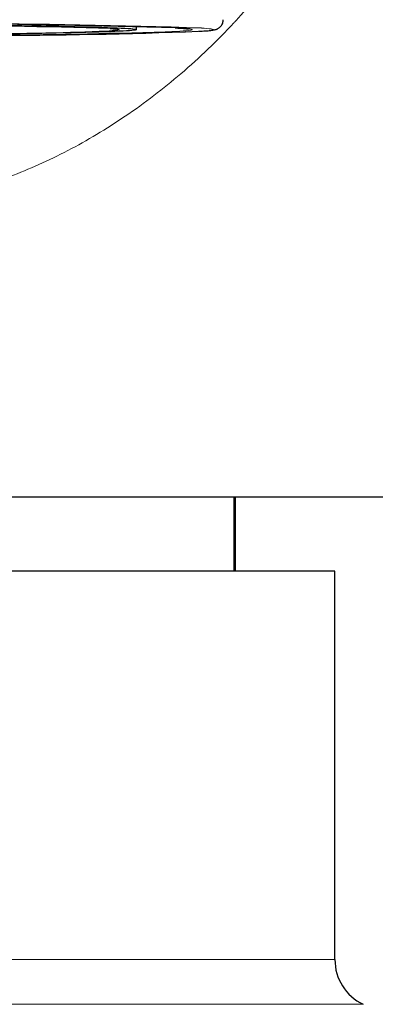
# Model space of a CAD drawing. Units: millimetres. Extents: x 8 to 1001, y 12 to 2138.
# Drawn here: x 478 to 485, y 1916 to 1936 of the extents above; entities that cross this region are included whole.
import ezdxf

# ---------------------------------------------------------------- set-up
doc = ezdxf.new("R2010")
doc.units = ezdxf.units.MM

msp = doc.modelspace()

# ---------------------------------------------------------------- linework, layer by layer
at = {"color": 7, "linetype": 'Continuous', "lineweight": 30}
for p, q in [((479.967, 1935.982), (479.967, 1936.045)), ((457.217, 1926.58), (485.717, 1926.58)), ((481.93, 1926.58), (481.93, 1925.08)), ((481.967, 1925.08), (481.967, 1926.58)), ((483.967, 1925.08), (458.967, 1925.08)), ((483.967, 1917.265), (483.967, 1925.08))]:
    msp.add_line(p, q, dxfattribs=at)
at = {"color": 8, "linetype": 'Continuous', "lineweight": 0}
for p, q in [((458.967, 1917.265), (483.967, 1917.265)), ((484.535, 1916.363), (458.399, 1916.363))]:
    msp.add_line(p, q, dxfattribs=at)
at = {"color": 7, "linetype": 'Continuous', "lineweight": 30, "flags": 128}
msp.add_lwpolyline([(477.451, 1936.066), (477.657, 1936.063), (477.855, 1936.06), (478.046, 1936.057), (478.229, 1936.054), (478.404, 1936.05), (478.57, 1936.047), (478.728, 1936.043), (478.877, 1936.04), (479.017, 1936.036), (479.148, 1936.033), (479.27, 1936.029), (479.382, 1936.025), (479.485, 1936.021), (479.578, 1936.017), (479.661, 1936.013), (479.735, 1936.009), (479.798, 1936.005), (479.852, 1936.001), (479.895, 1935.997), (479.928, 1935.993), (479.951, 1935.989), (479.964, 1935.985), (479.967, 1935.981), (479.959, 1935.977), (479.941, 1935.972), (479.913, 1935.968), (479.875, 1935.964), (479.826, 1935.96), (479.768, 1935.956), (479.699, 1935.952), (479.621, 1935.948), (479.532, 1935.944), (479.434, 1935.94), (479.327, 1935.936), (479.21, 1935.933), (479.083, 1935.929), (478.948, 1935.925), (478.803, 1935.922), (478.65, 1935.918), (478.488, 1935.915), (478.317, 1935.911), (478.139, 1935.908), (477.952, 1935.905), (477.757, 1935.902), (477.555, 1935.899)], dxfattribs=at)
at = {"color": 8, "linetype": 'Continuous', "lineweight": 0, "flags": 128}
for points in [[(479.454, 1936.004), (479.501, 1936.001), (479.545, 1935.997), (479.578, 1935.993), (479.601, 1935.989), (479.614, 1935.985), (479.617, 1935.981), (479.609, 1935.977), (479.591, 1935.973), (479.563, 1935.969), (479.524, 1935.965), (479.476, 1935.961), (479.417, 1935.957), (479.363, 1935.953)], [(480.545, 1935.937), (480.581, 1935.938), (480.677, 1935.943), (480.764, 1935.947), (480.84, 1935.951), (480.907, 1935.955), (480.963, 1935.96), (481.01, 1935.964), (481.046, 1935.969), (481.071, 1935.973), (481.087, 1935.977), (481.092, 1935.982), (481.087, 1935.986), (481.071, 1935.99), (481.046, 1935.995), (481.01, 1935.999), (480.963, 1936.004), (480.907, 1936.008), (480.84, 1936.012), (480.764, 1936.016), (480.759, 1936.017)], [(481.221, 1935.948), (481.265, 1935.95), (481.332, 1935.955), (481.388, 1935.959), (481.434, 1935.964), (481.47, 1935.968), (481.496, 1935.973), (481.512, 1935.977), (481.517, 1935.982), (481.512, 1935.986), (481.496, 1935.991), (481.47, 1935.995), (481.434, 1936), (481.388, 1936.004), (481.332, 1936.008), (481.281, 1936.012)]]:
    msp.add_lwpolyline(points, dxfattribs=at)
at = {"color": 7, "linetype": 'Continuous', "lineweight": 30}
for centre, radius, start, end in [((473.259, 1658.44), 277.687, 88.34461, 90.36984), ((473.057, 1650.234), 285.886, 88.45608, 90.31861), ((471.443, 1630.64), 305.469, 88.49727, 91.48806), ((476.637, 2060.731), 124.867, 270.1447, 272.10375), ((476.11, 2080.192), 144.323, 270.3426, 271.76081), ((476.525, 2006.96), 71.063, 270.41912, 272.28846), ((484.967, 1917.265), 1, 180, 244.417)]:
    msp.add_arc(centre, radius, start, end, dxfattribs=at)
at = {"color": 8, "linetype": 'Continuous', "lineweight": 0}
msp.add_open_spline([(485.717, 1943.038), (485.713, 1943.039), (485.705, 1943.041), (485.66, 1942.898), (485.614, 1942.756), (485.581, 1942.652), (485.542, 1942.531), (485.497, 1942.394), (485.447, 1942.241), (485.39, 1942.071), (485.324, 1941.879), (485.247, 1941.662), (485.156, 1941.414), (485.049, 1941.138), (484.925, 1940.832), (484.78, 1940.496), (484.553, 1939.996), (484.235, 1939.367), (483.821, 1938.654), (483.415, 1938.024), (483.021, 1937.462), (482.654, 1936.975), (482.389, 1936.646), (482.236, 1936.463), (482.176, 1936.392), (482.119, 1936.327), (482.067, 1936.267), (482.018, 1936.212), (481.973, 1936.162), (481.615, 1935.775), (480.915, 1935.104), (479.96, 1934.37), (479.176, 1933.871), (478.594, 1933.546), (478.009, 1933.262), (477.18, 1932.921), (476.046, 1932.569), (474.725, 1932.303), (473.503, 1932.153), (472.408, 1932.079), (471.281, 1932.063), (470.153, 1932.1), (469.053, 1932.194), (468.089, 1932.333), (467.253, 1932.501), (466.536, 1932.682), (465.852, 1932.896), (465.013, 1933.212), (464.02, 1933.697), (463.191, 1934.226), (462.63, 1934.641), (462.317, 1934.886), (462.008, 1935.145), (461.704, 1935.418), (461.404, 1935.703), (461.109, 1936.002), (460.774, 1936.362), (460.394, 1936.807), (459.967, 1937.356), (459.543, 1937.956), (459.153, 1938.57), (458.805, 1939.169), (458.497, 1939.752), (458.259, 1940.258), (458.079, 1940.674), (457.947, 1940.992), (457.83, 1941.287), (457.727, 1941.557), (457.637, 1941.803), (457.56, 1942.025), (457.46, 1942.324), (457.353, 1942.653), (457.263, 1942.935), (457.226, 1943.037), (457.216, 1943.05), (457.217, 1943.034), (457.218, 1943.031)], degree=3, knots=[0, 0, 0, 0, 0.013505, 0.028236, 0.033504, 0.038971, 0.044649, 0.05055, 0.056682, 0.063053, 0.069804, 0.077307, 0.085565, 0.094581, 0.104359, 0.114901, 0.126207, 0.15083, 0.172901, 0.192419, 0.209384, 0.225355, 0.238124, 0.240551, 0.242816, 0.24492, 0.246863, 0.248645, 0.250266, 0.251725, 0.287133, 0.319818, 0.335192, 0.349945, 0.364102, 0.377694, 0.407701, 0.438461, 0.459512, 0.481069, 0.503192, 0.525597, 0.547338, 0.568474, 0.583973, 0.5992, 0.614188, 0.628969, 0.656433, 0.686329, 0.695346, 0.704579, 0.714032, 0.723706, 0.733605, 0.743731, 0.754086, 0.769537, 0.786929, 0.806266, 0.825599, 0.843476, 0.861367, 0.879272, 0.889833, 0.899858, 0.909348, 0.918309, 0.926744, 0.934658, 0.942059, 0.96012, 0.976369, 0.99121, 0.998274, 1, 1, 1, 1], dxfattribs=at)
at = {"color": 7, "linetype": 'Continuous', "lineweight": 30}
for points, knots in [([(481.229, 1935.948), (481.239, 1935.949), (481.275, 1935.951), (481.328, 1935.954), (481.389, 1935.958), (481.441, 1935.963), (481.488, 1935.968), (481.523, 1935.974), (481.551, 1935.98), (481.572, 1935.986), (481.59, 1935.993), (481.608, 1936.001), (481.628, 1936.013), (481.649, 1936.03), (481.671, 1936.052), (481.691, 1936.08), (481.707, 1936.115), (481.716, 1936.15), (481.716, 1936.173), (481.716, 1936.182)], [0, 0, 0, 0, 0.044462, 0.166061, 0.288699, 0.413227, 0.541675, 0.680528, 0.759152, 0.805974, 0.838618, 0.865683, 0.888724, 0.909382, 0.928954, 0.948284, 0.96768, 0.987194, 1, 1, 1, 1]), ([(479.44, 1936.005), (479.452, 1936.004), (479.481, 1936.002), (479.513, 1935.999), (479.539, 1935.996), (479.552, 1935.994), (479.559, 1935.993), (479.558, 1935.994), (479.557, 1935.994)], [0, 0, 0, 0, 0.18356, 0.427442, 0.635563, 0.820085, 0.971624, 1, 1, 1, 1]), ([(480.746, 1936.017), (480.753, 1936.017), (480.786, 1936.015), (480.836, 1936.012), (480.894, 1936.008), (480.942, 1936.005), (480.978, 1936.001), (481.002, 1935.998), (481.015, 1935.997), (481.021, 1935.996), (481.019, 1935.996), (481.019, 1935.996)], [0, 0, 0, 0, 0.0449817, 0.202215, 0.3581472, 0.511983, 0.6622852, 0.7884129, 0.8996953, 0.9918912, 1, 1, 1, 1])]:
    msp.add_open_spline(points, degree=3, knots=knots, dxfattribs=at)

doc.saveas('drawing.dxf')
